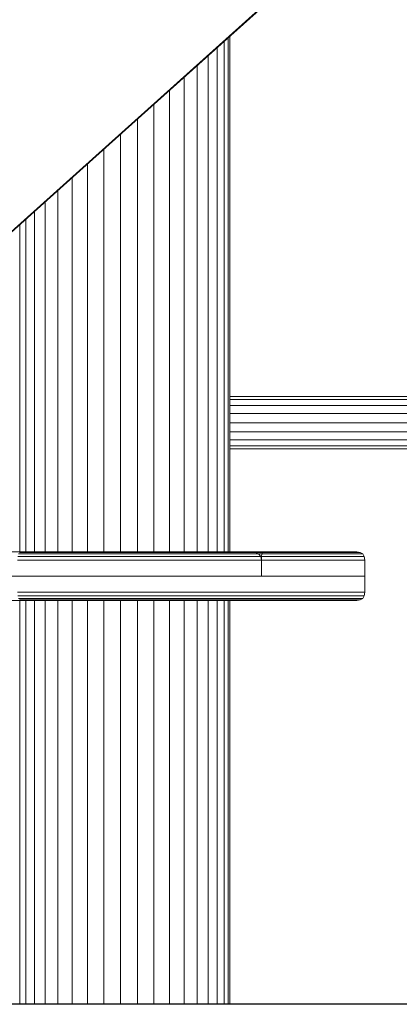
# Model space of a CAD drawing. Units: millimetres. Extents: x 723613 to 737979, y 146207 to 167182.
# Drawn here: x 730432 to 730667, y 162409 to 163019 of the extents above; entities that cross this region are included whole.
import ezdxf

# ---------------------------------------------------------------- set-up
doc = ezdxf.new("R2010")
doc.units = ezdxf.units.MM
doc.header["$PDSIZE"] = -1
doc.layers.add('размер', color=92, linetype='Continuous', lineweight=15)
doc.dimstyles.new('Размер М1.1', dxfattribs={"dimtxt": 300, "dimasz": 200, "dimexe": 1, "dimexo": 1, "dimgap": 50, "dimtad": 1, "dimdec": 0, "dimzin": 0, "dimtxsty": 'Standard', "dimcen": 2.5, "dimazin": 0, "dimtfac": 1, "dimtmove": 0, "dimatfit": 3, "dimfxl": 1, "dimtzin": 0, "dimarcsym": 0})

# ---------------------------------------------------------------- blocks, each defined once
blk = doc.blocks.new('*D19')
at = {"layer": 'Defpoints', "color": 0, "transparency": 16777216}
for p in [(725248.88, 167175.59), (731788.95, 167175.59), (728985.2, 162409.28)]:
    blk.add_point(p, dxfattribs=at)
at = {"layer": 'размер', "color": 0, "lineweight": -2, "transparency": 16777216}
for p, q in [((731787.95, 167175.59), (725247.88, 167175.59)), ((725248.88, 162609.28), (725248.88, 166975.59)), ((728984.2, 162409.28), (725247.88, 162409.28))]:
    blk.add_line(p, q, dxfattribs=at)
at = {"layer": 'размер', "color": 0, "transparency": 16777216}
for points in [[(725215.55, 166975.59), (725282.22, 166975.59), (725248.88, 167175.59)], [(725215.55, 162609.28), (725282.22, 162609.28), (725248.88, 162409.28)]]:
    blk.add_solid(points, dxfattribs=at)
at = {"layer": 'размер', "color": 0, "transparency": 16777216, "insert": (725048.88, 164792.44), "char_height": 300, "attachment_point": 5, "rotation": 90}
blk.add_mtext('4700', dxfattribs=at)
blk = doc.blocks.new('*D20')
at = {"layer": 'Defpoints', "color": 0, "transparency": 16777216}
for p in [(731532.98, 164453.79), (726584.62, 162409.28), (731079.33, 162409.28)]:
    blk.add_point(p, dxfattribs=at)
at = {"layer": 'размер', "color": 0, "lineweight": -2, "transparency": 16777216}
for p, q in [((731531.98, 164453.79), (726583.62, 164453.79)), ((726584.62, 164253.79), (726584.62, 162609.28)), ((731078.33, 162409.28), (726583.62, 162409.28))]:
    blk.add_line(p, q, dxfattribs=at)
at = {"layer": 'размер', "color": 0, "transparency": 16777216}
for points in [[(726551.29, 164253.79), (726617.95, 164253.79), (726584.62, 164453.79)], [(726551.29, 162609.28), (726617.95, 162609.28), (726584.62, 162409.28)]]:
    blk.add_solid(points, dxfattribs=at)
at = {"layer": 'размер', "color": 0, "transparency": 16777216, "insert": (726384.62, 163431.53), "char_height": 300, "attachment_point": 5, "rotation": 90}
blk.add_mtext('2000', dxfattribs=at)

msp = doc.modelspace()

# ---------------------------------------------------------------- linework, layer by layer
at = {"color": 0, "linetype": 'Continuous', "lineweight": 0, "extrusion": (0, 1, -2.22045e-16)}
for p, q in [((731005.79, 163407.67), (730267.92, 162745.41)), ((731005.89, 163407.35), (730268.03, 162745.11)), ((731005.93, 163407.43), (730268.07, 162745.18)), ((730558.07, 162689.28), (730558.07, 163005.43)), ((730560.68, 162689.28), (730560.68, 163007.77)), ((730561.68, 162689.28), (730561.68, 163008.67)), ((730553.91, 162689.28), (730553.91, 163001.69)), ((730548.3, 162689.28), (730548.3, 162996.66)), ((730541.39, 162689.28), (730541.39, 162990.45)), ((730533.33, 162689.28), (730533.33, 162983.23)), ((730524.34, 162689.28), (730524.34, 162975.16)), ((730514.63, 162689.28), (730514.63, 162966.44)), ((730504.45, 162689.28), (730504.45, 162957.3)), ((730494.03, 162689.28), (730494.03, 162947.95)), ((730483.64, 162689.28), (730483.64, 162938.63)), ((730473.54, 162689.28), (730473.54, 162929.56)), ((730463.97, 162689.28), (730463.97, 162920.97)), ((730455.17, 162689.28), (730455.17, 162913.07)), ((730447.36, 162689.28), (730447.36, 162906.06)), ((730435.42, 162689.28), (730435.42, 162895.35)), ((730440.72, 162689.28), (730440.72, 162900.1)), ((730431.6, 162689.28), (730431.6, 162891.92)), ((730561.68, 162785.53), (730572.83, 162785.53)), ((730572.83, 162785.53), (730587.15, 162785.53)), ((730587.15, 162785.53), (730601.53, 162785.53)), ((730601.53, 162785.53), (730615.92, 162785.53)), ((730615.92, 162785.53), (730630.28, 162785.53)), ((730615.92, 162785.53), (730629.59, 162785.53)), ((730629.59, 162785.53), (730630.28, 162785.53)), ((730629.59, 162785.53), (730644.57, 162785.53)), ((730629.59, 162785.53), (730643.54, 162785.53)), ((730630.28, 162785.53), (730644.57, 162785.53)), ((730643.54, 162785.53), (730644.57, 162785.53)), ((730644.57, 162785.53), (730658.76, 162785.53)), ((730658.76, 162785.53), (730672.8, 162785.53)), ((730561.68, 162783.57), (730572.2, 162783.57)), ((730561.68, 162779.89), (730571.69, 162779.89)), ((730571.69, 162779.89), (730586.59, 162779.89)), ((730572.2, 162783.57), (730586.84, 162783.57)), ((730586.59, 162779.89), (730601.54, 162779.89)), ((730586.84, 162783.57), (730601.54, 162783.57)), ((730601.54, 162783.57), (730616.25, 162783.57)), ((730601.54, 162779.89), (730616.51, 162779.89)), ((730616.25, 162783.57), (730630.93, 162783.57)), ((730616.51, 162779.89), (730631.46, 162779.89)), ((730630.93, 162783.57), (730645.54, 162783.57)), ((730631.46, 162779.89), (730646.34, 162779.89)), ((730645.54, 162783.57), (730660.05, 162783.57)), ((730646.34, 162779.89), (730661.1, 162779.89)), ((730660.05, 162783.57), (730674.41, 162783.57)), ((730661.1, 162779.89), (730675.71, 162779.89)), ((730561.68, 162774.93), (730571.35, 162774.93)), ((730571.35, 162774.93), (730586.42, 162774.93)), ((730586.42, 162774.93), (730601.55, 162774.93)), ((730601.55, 162774.93), (730616.69, 162774.93)), ((730616.69, 162774.93), (730631.81, 162774.93)), ((730631.81, 162774.93), (730646.85, 162774.93)), ((730646.85, 162774.93), (730661.79, 162774.93)), ((730661.79, 162774.93), (730676.57, 162774.93)), ((730561.68, 162769.28), (730571.24, 162769.28)), ((730571.24, 162769.28), (730586.36, 162769.28)), ((730586.36, 162769.28), (730601.55, 162769.28)), ((730601.55, 162769.28), (730616.75, 162769.28)), ((730616.75, 162769.28), (730631.93, 162769.28)), ((730631.93, 162769.28), (730647.03, 162769.28)), ((730647.03, 162769.28), (730662.02, 162769.28)), ((730662.02, 162769.28), (730676.86, 162769.28)), ((730561.68, 162763.64), (730571.35, 162763.64)), ((730571.35, 162763.64), (730586.42, 162763.64)), ((730586.42, 162763.64), (730601.55, 162763.64)), ((730601.55, 162763.64), (730616.69, 162763.64)), ((730616.69, 162763.64), (730631.81, 162763.64)), ((730631.81, 162763.64), (730646.85, 162763.64)), ((730646.85, 162763.64), (730661.79, 162763.64)), ((730661.79, 162763.64), (730676.57, 162763.64)), ((730561.68, 162758.68), (730571.69, 162758.68)), ((730561.68, 162754.99), (730572.2, 162754.99)), ((730571.69, 162758.68), (730586.59, 162758.68)), ((730572.2, 162754.99), (730586.84, 162754.99)), ((730586.59, 162758.68), (730601.54, 162758.68)), ((730586.84, 162754.99), (730601.54, 162754.99)), ((730601.54, 162758.68), (730616.51, 162758.68)), ((730601.54, 162754.99), (730616.25, 162754.99)), ((730616.25, 162754.99), (730630.93, 162754.99)), ((730616.51, 162758.68), (730631.46, 162758.68)), ((730630.93, 162754.99), (730645.54, 162754.99)), ((730631.46, 162758.68), (730646.34, 162758.68)), ((730645.54, 162754.99), (730660.05, 162754.99)), ((730646.34, 162758.68), (730661.1, 162758.68)), ((730660.05, 162754.99), (730674.41, 162754.99)), ((730661.1, 162758.68), (730675.71, 162758.68)), ((730561.68, 162753.03), (730573.5, 162753.03)), ((730561.68, 162753.03), (730573.5, 162753.03)), ((730561.68, 162753.03), (730572.83, 162753.03)), ((730572.83, 162753.03), (730573.5, 162753.03)), ((730572.83, 162753.03), (730587.15, 162753.03)), ((730573.5, 162753.03), (730587.15, 162753.03)), ((730587.15, 162753.03), (730601.53, 162753.03)), ((730601.53, 162753.03), (730615.92, 162753.03)), ((730615.92, 162753.03), (730630.28, 162753.03)), ((730630.28, 162753.03), (730643.54, 162753.03)), ((730630.28, 162753.03), (730644.57, 162753.03)), ((730643.54, 162753.03), (730657.39, 162753.03)), ((730644.57, 162753.03), (730658.76, 162753.03)), ((730658.76, 162753.03), (730672.8, 162753.03)), ((730447.85, 162689.28), (730407.67, 162689.28)), ((730426.07, 162689.28), (730432.53, 162689.28)), ((730437.59, 162688.03), (730430.83, 162688.03)), ((730431.54, 162688.97), (730438.23, 162688.97)), ((730432.53, 162689.28), (730439.12, 162689.28)), ((730444.48, 162688.03), (730437.59, 162688.03)), ((730438.23, 162688.97), (730445.05, 162688.97)), ((730439.12, 162689.28), (730445.84, 162689.28)), ((730451.49, 162688.03), (730444.48, 162688.03)), ((730445.05, 162688.97), (730451.98, 162688.97)), ((730445.84, 162689.28), (730452.68, 162689.28)), ((730458.59, 162688.03), (730451.49, 162688.03)), ((730451.98, 162688.97), (730459.01, 162688.97)), ((730452.68, 162689.28), (730459.6, 162689.28)), ((730465.78, 162688.03), (730458.59, 162688.03)), ((730459.01, 162688.97), (730466.13, 162688.97)), ((730459.6, 162689.28), (730466.61, 162689.28)), ((730473.04, 162688.03), (730465.78, 162688.03)), ((730466.13, 162688.97), (730473.31, 162688.97)), ((730466.61, 162689.28), (730473.69, 162689.28)), ((730480.35, 162688.03), (730473.04, 162688.03)), ((730473.31, 162688.97), (730480.55, 162688.97)), ((730473.69, 162689.28), (730480.82, 162689.28)), ((730487.71, 162688.03), (730480.35, 162688.03)), ((730480.55, 162688.97), (730487.83, 162688.97)), ((730480.82, 162689.28), (730487.99, 162689.28)), ((730495.09, 162688.03), (730487.71, 162688.03)), ((730487.83, 162688.97), (730495.13, 162688.97)), ((730487.99, 162689.28), (730495.19, 162689.28)), ((730502.49, 162688.03), (730495.09, 162688.03)), ((730495.13, 162688.97), (730502.45, 162688.97)), ((730495.19, 162689.28), (730502.4, 162689.28)), ((730502.4, 162689.28), (730509.61, 162689.28)), ((730502.45, 162688.97), (730509.77, 162688.97)), ((730509.88, 162688.03), (730502.49, 162688.03)), ((730509.61, 162689.28), (730516.8, 162689.28)), ((730509.77, 162688.97), (730517.07, 162688.97)), ((730517.26, 162688.03), (730509.88, 162688.03)), ((730516.8, 162689.28), (730523.96, 162689.28)), ((730517.07, 162688.97), (730524.33, 162688.97)), ((730524.6, 162688.03), (730517.26, 162688.03)), ((730523.96, 162689.28), (730531.07, 162689.28)), ((730524.33, 162688.97), (730531.56, 162688.97)), ((730531.9, 162688.03), (730524.6, 162688.03)), ((730531.07, 162689.28), (730538.13, 162689.28)), ((730531.56, 162688.97), (730538.72, 162688.97)), ((730539.14, 162688.03), (730531.9, 162688.03)), ((730538.13, 162689.28), (730545.11, 162689.28)), ((730538.72, 162688.97), (730545.81, 162688.97)), ((730546.31, 162688.03), (730539.14, 162688.03)), ((730545.11, 162689.28), (730552.01, 162689.28)), ((730545.81, 162688.97), (730552.82, 162688.97)), ((730553.39, 162688.03), (730546.31, 162688.03)), ((730552.01, 162689.28), (730558.81, 162689.28)), ((730552.82, 162688.97), (730559.72, 162688.97)), ((730560.37, 162688.03), (730553.39, 162688.03)), ((730558.81, 162689.28), (730565.5, 162689.28)), ((730559.72, 162688.97), (730566.51, 162688.97)), ((730567.23, 162688.03), (730560.37, 162688.03)), ((730572.05, 162689.28), (730565.5, 162689.28)), ((730573.16, 162688.97), (730566.51, 162688.97)), ((730573.96, 162688.03), (730567.23, 162688.03)), ((730572.05, 162689.28), (730574.19, 162689.28)), ((730573.16, 162688.97), (730577.27, 162688.97)), ((730573.96, 162688.03), (730579.47, 162688.03)), ((730574.19, 162689.28), (730577.27, 162688.97)), ((730574.19, 162689.28), (730582.38, 162689.28)), ((730579.47, 162688.03), (730577.27, 162688.97)), ((730577.27, 162688.97), (730581.88, 162688.97)), ((730579.47, 162688.03), (730580.79, 162686.47)), ((730579.47, 162688.03), (730581.52, 162688.03)), ((730581.52, 162688.03), (730581.3, 162686.47)), ((730581.52, 162688.03), (730581.88, 162688.97)), ((730581.52, 162688.03), (730586.89, 162688.03)), ((730582.38, 162689.28), (730581.88, 162688.97)), ((730581.88, 162688.97), (730585.96, 162688.97)), ((730582.38, 162689.28), (730584.66, 162689.28)), ((730584.66, 162689.28), (730590.53, 162689.28)), ((730585.96, 162688.97), (730591.92, 162688.97)), ((730586.89, 162688.03), (730592.92, 162688.03)), ((730590.53, 162689.28), (730596.09, 162689.28)), ((730591.92, 162688.97), (730597.56, 162688.97)), ((730592.92, 162688.03), (730598.62, 162688.03)), ((730596.09, 162689.28), (730601.32, 162689.28)), ((730597.56, 162688.97), (730602.88, 162688.97)), ((730604, 162688.03), (730598.62, 162688.03)), ((730600.33, 162689.28), (730610.84, 162689.28)), ((730601.32, 162689.28), (730606.24, 162689.28)), ((730602.88, 162688.97), (730607.88, 162688.97)), ((730609.05, 162688.03), (730604, 162688.03)), ((730606.24, 162689.28), (730610.84, 162689.28)), ((730607.88, 162688.97), (730612.55, 162688.97)), ((730613.77, 162688.03), (730609.05, 162688.03)), ((730610.84, 162689.28), (730615.11, 162689.28)), ((730612.55, 162688.97), (730616.88, 162688.97)), ((730618.15, 162688.03), (730613.77, 162688.03)), ((730615.11, 162689.28), (730619.05, 162689.28)), ((730616.88, 162688.97), (730620.89, 162688.97)), ((730622.21, 162688.03), (730618.15, 162688.03)), ((730619.05, 162689.28), (730622.67, 162689.28)), ((730620.89, 162688.97), (730624.56, 162688.97)), ((730625.92, 162688.03), (730622.21, 162688.03)), ((730622.67, 162689.28), (730625.95, 162689.28)), ((730624.56, 162688.97), (730627.9, 162688.97)), ((730629.29, 162688.03), (730625.92, 162688.03)), ((730625.95, 162689.28), (730628.9, 162689.28)), ((730627.9, 162688.97), (730630.9, 162688.97)), ((730628.9, 162689.28), (730631.52, 162689.28)), ((730632.32, 162688.03), (730629.29, 162688.03)), ((730630.9, 162688.97), (730633.55, 162688.97)), ((730631.42, 162689.28), (730633.79, 162689.28)), ((730631.52, 162689.28), (730633.79, 162689.28)), ((730635.01, 162688.03), (730632.32, 162688.03)), ((730633.55, 162688.97), (730635.86, 162688.97)), ((730633.79, 162689.28), (730635.72, 162689.28)), ((730637.35, 162688.03), (730635.01, 162688.03)), ((730635.72, 162689.28), (730637.31, 162689.28)), ((730635.86, 162688.97), (730637.83, 162688.97)), ((730637.31, 162689.28), (730638.55, 162689.28)), ((730639.33, 162688.03), (730637.35, 162688.03)), ((730637.83, 162688.97), (730639.44, 162688.97)), ((730638.55, 162689.28), (730639.45, 162689.28)), ((730640.97, 162688.03), (730639.33, 162688.03)), ((730639.44, 162688.97), (730640.71, 162688.97)), ((730639.45, 162689.28), (730639.99, 162689.28)), ((730639.99, 162689.28), (730640.17, 162689.28)), ((730640.17, 162689.28), (730642.36, 162688.97)), ((730640.71, 162688.97), (730641.62, 162688.97)), ((730642.25, 162688.03), (730640.97, 162688.03)), ((730641.62, 162688.97), (730642.17, 162688.97)), ((730642.17, 162688.97), (730642.36, 162688.97)), ((730643.17, 162688.03), (730642.25, 162688.03)), ((730643.92, 162688.03), (730642.36, 162688.97)), ((730643.73, 162688.03), (730643.17, 162688.03)), ((730643.92, 162688.03), (730643.73, 162688.03)), ((730643.92, 162688.03), (730644.86, 162686.47)), ((730437.08, 162684.28), (730430.26, 162684.28)), ((730437.21, 162686.47), (730430.4, 162686.47)), ((730444.03, 162684.28), (730437.08, 162684.28)), ((730444.14, 162686.47), (730437.21, 162686.47)), ((730451.09, 162684.28), (730444.03, 162684.28)), ((730451.19, 162686.47), (730444.14, 162686.47)), ((730458.25, 162684.28), (730451.09, 162684.28)), ((730458.34, 162686.47), (730451.19, 162686.47)), ((730465.5, 162684.28), (730458.25, 162684.28)), ((730465.57, 162686.47), (730458.34, 162686.47)), ((730472.82, 162684.28), (730465.5, 162684.28)), ((730472.88, 162686.47), (730465.57, 162686.47)), ((730480.2, 162684.28), (730472.82, 162684.28)), ((730480.24, 162686.47), (730472.88, 162686.47)), ((730487.61, 162684.28), (730480.2, 162684.28)), ((730487.64, 162686.47), (730480.24, 162686.47)), ((730495.06, 162684.28), (730487.61, 162684.28)), ((730495.07, 162686.47), (730487.64, 162686.47)), ((730502.52, 162684.28), (730495.06, 162684.28)), ((730502.51, 162686.47), (730495.07, 162686.47)), ((730509.95, 162686.47), (730502.51, 162686.47)), ((730509.97, 162684.28), (730502.52, 162684.28)), ((730517.37, 162686.47), (730509.95, 162686.47)), ((730517.41, 162684.28), (730509.97, 162684.28)), ((730524.76, 162686.47), (730517.37, 162686.47)), ((730524.82, 162684.28), (730517.41, 162684.28)), ((730532.11, 162686.47), (730524.76, 162686.47)), ((730532.18, 162684.28), (730524.82, 162684.28)), ((730539.4, 162686.47), (730532.11, 162686.47)), ((730539.48, 162684.28), (730532.18, 162684.28)), ((730546.61, 162686.47), (730539.4, 162686.47)), ((730546.71, 162684.28), (730539.48, 162684.28)), ((730553.74, 162686.47), (730546.61, 162686.47)), ((730553.85, 162684.28), (730546.71, 162684.28)), ((730560.76, 162686.47), (730553.74, 162686.47)), ((730560.89, 162684.28), (730553.85, 162684.28)), ((730567.66, 162686.47), (730560.76, 162686.47)), ((730567.81, 162684.28), (730560.89, 162684.28)), ((730574.43, 162686.47), (730567.66, 162686.47)), ((730574.59, 162684.28), (730567.81, 162684.28)), ((730574.43, 162686.47), (730580.79, 162686.47)), ((730574.59, 162684.28), (730581.23, 162684.28)), ((730581.23, 162684.28), (730580.79, 162686.47)), ((730580.79, 162686.47), (730581.3, 162686.47)), ((730581.23, 162684.28), (730581.3, 162686.47)), ((730581.23, 162674.28), (730581.23, 162684.28)), ((730581.23, 162684.28), (730587.63, 162684.28)), ((730581.23, 162674.28), (730581.23, 162684.28)), ((730581.3, 162686.47), (730587.45, 162686.47)), ((730587.45, 162686.47), (730593.51, 162686.47)), ((730587.63, 162684.28), (730593.71, 162684.28)), ((730593.51, 162686.47), (730599.25, 162686.47)), ((730593.71, 162684.28), (730599.46, 162684.28)), ((730604.66, 162686.47), (730599.25, 162686.47)), ((730604.89, 162684.28), (730599.46, 162684.28)), ((730609.75, 162686.47), (730604.66, 162686.47)), ((730609.98, 162684.28), (730604.89, 162684.28)), ((730614.5, 162686.47), (730609.75, 162686.47)), ((730614.74, 162684.28), (730609.98, 162684.28)), ((730618.91, 162686.47), (730614.5, 162686.47)), ((730619.17, 162684.28), (730614.74, 162684.28)), ((730622.99, 162686.47), (730618.91, 162686.47)), ((730623.26, 162684.28), (730619.17, 162684.28)), ((730626.73, 162686.47), (730622.99, 162686.47)), ((730627, 162684.28), (730623.26, 162684.28)), ((730630.13, 162686.47), (730626.73, 162686.47)), ((730630.41, 162684.28), (730627, 162684.28)), ((730633.18, 162686.47), (730630.13, 162686.47)), ((730633.46, 162684.28), (730630.41, 162684.28)), ((730635.88, 162686.47), (730633.18, 162686.47)), ((730636.17, 162684.28), (730633.46, 162684.28)), ((730638.24, 162686.47), (730635.88, 162686.47)), ((730638.53, 162684.28), (730636.17, 162684.28)), ((730640.24, 162686.47), (730638.24, 162686.47)), ((730640.54, 162684.28), (730638.53, 162684.28)), ((730641.88, 162686.47), (730640.24, 162686.47)), ((730642.19, 162684.28), (730640.54, 162684.28)), ((730643.17, 162686.47), (730641.88, 162686.47)), ((730643.48, 162684.28), (730642.19, 162684.28)), ((730644.1, 162686.47), (730643.17, 162686.47)), ((730644.41, 162684.28), (730643.48, 162684.28)), ((730644.66, 162686.47), (730644.1, 162686.47)), ((730644.97, 162684.28), (730644.41, 162684.28)), ((730644.86, 162686.47), (730644.66, 162686.47)), ((730645.17, 162684.28), (730644.86, 162686.47)), ((730645.17, 162684.28), (730644.97, 162684.28)), ((730645.17, 162674.28), (730645.17, 162684.28)), ((730423.58, 162674.28), (730488.4, 162674.28)), ((730437.08, 162674.28), (730430.26, 162674.28)), ((730430.26, 162674.28), (730437.08, 162674.28)), ((730431.37, 162674.28), (730432.63, 162674.28)), ((730431.6, 162674.28), (730431.6, 162674.28)), ((730432.63, 162674.28), (730434.08, 162674.28)), ((730434.08, 162674.28), (730435.7, 162674.28)), ((730435.42, 162674.28), (730435.42, 162674.28)), ((730435.7, 162674.28), (730437.5, 162674.28)), ((730444.03, 162674.28), (730437.08, 162674.28)), ((730437.08, 162674.28), (730444.03, 162674.28)), ((730437.5, 162674.28), (730439.49, 162674.28)), ((730439.49, 162674.28), (730441.64, 162674.28)), ((730440.72, 162674.28), (730440.72, 162674.28)), ((730441.64, 162674.28), (730443.91, 162674.28)), ((730443.91, 162674.28), (730446.3, 162674.28)), ((730451.09, 162674.28), (730444.03, 162674.28)), ((730444.03, 162674.28), (730451.09, 162674.28)), ((730446.3, 162674.28), (730448.8, 162674.28)), ((730447.36, 162674.28), (730447.36, 162674.28)), ((730448.8, 162674.28), (730451.4, 162674.28)), ((730458.25, 162674.28), (730451.09, 162674.28)), ((730451.09, 162674.28), (730458.25, 162674.28)), ((730451.4, 162674.28), (730454.1, 162674.28)), ((730454.1, 162674.28), (730456.9, 162674.28)), ((730455.17, 162674.28), (730455.17, 162674.28)), ((730456.9, 162674.28), (730459.77, 162674.28)), ((730465.5, 162674.28), (730458.25, 162674.28)), ((730458.25, 162674.28), (730465.5, 162674.28)), ((730459.77, 162674.28), (730462.73, 162674.28)), ((730462.73, 162674.28), (730465.76, 162674.28)), ((730463.97, 162674.28), (730463.97, 162674.28)), ((730472.82, 162674.28), (730465.5, 162674.28)), ((730465.5, 162674.28), (730472.82, 162674.28)), ((730465.76, 162674.28), (730468.85, 162674.28)), ((730468.85, 162674.28), (730472, 162674.28)), ((730472, 162674.28), (730475.2, 162674.28)), ((730480.2, 162674.28), (730472.82, 162674.28)), ((730472.82, 162674.28), (730480.2, 162674.28)), ((730473.54, 162674.28), (730473.54, 162674.28)), ((730475.2, 162674.28), (730478.45, 162674.28)), ((730478.45, 162674.28), (730481.73, 162674.28)), ((730487.61, 162674.28), (730480.2, 162674.28)), ((730480.2, 162674.28), (730487.61, 162674.28)), ((730481.73, 162674.28), (730485.05, 162674.28)), ((730483.64, 162674.28), (730483.64, 162674.28)), ((730483.64, 162674.28), (730483.64, 162674.28)), ((730485.05, 162674.28), (730488.4, 162674.28)), ((730495.06, 162674.28), (730487.61, 162674.28)), ((730487.61, 162674.28), (730495.06, 162674.28)), ((730488.4, 162674.28), (730491.76, 162674.28)), ((730491.76, 162674.28), (730495.13, 162674.28)), ((730494.03, 162674.28), (730494.03, 162674.28)), ((730502.52, 162674.28), (730495.06, 162674.28)), ((730495.06, 162674.28), (730502.52, 162674.28)), ((730495.13, 162674.28), (730498.51, 162674.28)), ((730502.52, 162674.28), (730498.51, 162674.28)), ((730509.97, 162674.28), (730502.52, 162674.28)), ((730502.52, 162674.28), (730509.97, 162674.28)), ((730504.45, 162674.28), (730504.45, 162674.28)), ((730508.62, 162674.28), (730511.96, 162674.28)), ((730517.41, 162674.28), (730509.97, 162674.28)), ((730509.97, 162674.28), (730517.41, 162674.28)), ((730524.82, 162674.28), (730517.41, 162674.28)), ((730517.41, 162674.28), (730524.82, 162674.28)), ((730532.18, 162674.28), (730524.82, 162674.28)), ((730524.82, 162674.28), (730532.18, 162674.28)), ((730539.48, 162674.28), (730532.18, 162674.28)), ((730532.18, 162674.28), (730539.48, 162674.28)), ((730546.71, 162674.28), (730539.48, 162674.28)), ((730539.48, 162674.28), (730546.71, 162674.28)), ((730553.85, 162674.28), (730546.71, 162674.28)), ((730546.71, 162674.28), (730553.85, 162674.28)), ((730560.89, 162674.28), (730553.85, 162674.28)), ((730553.85, 162674.28), (730560.89, 162674.28)), ((730567.81, 162674.28), (730560.89, 162674.28)), ((730560.89, 162674.28), (730560.89, 162674.28)), ((730574.59, 162674.28), (730567.81, 162674.28)), ((730567.81, 162674.28), (730574.59, 162674.28)), ((730581.23, 162674.28), (730574.59, 162674.28)), ((730574.59, 162674.28), (730581.23, 162674.28)), ((730587.63, 162674.28), (730581.23, 162674.28)), ((730593.71, 162674.28), (730587.63, 162674.28)), ((730599.46, 162674.28), (730593.71, 162674.28)), ((730593.71, 162674.28), (730599.46, 162674.28)), ((730599.46, 162674.28), (730604.89, 162674.28)), ((730604.89, 162674.28), (730609.98, 162674.28)), ((730609.98, 162674.28), (730614.74, 162674.28)), ((730614.74, 162674.28), (730619.17, 162674.28)), ((730619.17, 162674.28), (730622.26, 162674.28)), ((730623.26, 162674.28), (730622.26, 162674.28)), ((730627, 162674.28), (730623.26, 162674.28)), ((730630.41, 162674.28), (730627, 162674.28)), ((730627, 162674.28), (730630.41, 162674.28)), ((730630.41, 162674.28), (730633.46, 162674.28)), ((730633.46, 162674.28), (730635.65, 162674.28)), ((730636.17, 162674.28), (730635.65, 162674.28)), ((730638.53, 162674.28), (730636.17, 162674.28)), ((730636.17, 162674.28), (730636.17, 162674.28)), ((730640.54, 162674.28), (730638.53, 162674.28)), ((730642.19, 162674.28), (730640.54, 162674.28)), ((730643.48, 162674.28), (730642.19, 162674.28)), ((730644.41, 162674.28), (730643.48, 162674.28)), ((730644.43, 162674.28), (730644.41, 162674.28)), ((730644.43, 162674.28), (730644.97, 162674.28)), ((730644.97, 162674.28), (730645.17, 162674.28)), ((730645.17, 162674.28), (730645.17, 162674.28)), ((730645.17, 162674.28), (730645.17, 162664.28)), ((730430.26, 162664.28), (730437.08, 162664.28)), ((730437.08, 162664.28), (730444.03, 162664.28)), ((730444.03, 162664.28), (730451.09, 162664.28)), ((730451.09, 162664.28), (730458.25, 162664.28)), ((730458.25, 162664.28), (730465.5, 162664.28)), ((730465.5, 162664.28), (730472.82, 162664.28)), ((730472.82, 162664.28), (730480.2, 162664.28)), ((730480.2, 162664.28), (730487.61, 162664.28)), ((730487.61, 162664.28), (730495.06, 162664.28)), ((730495.06, 162664.28), (730502.52, 162664.28)), ((730502.52, 162664.28), (730509.97, 162664.28)), ((730509.97, 162664.28), (730517.41, 162664.28)), ((730517.41, 162664.28), (730524.82, 162664.28)), ((730524.82, 162664.28), (730532.18, 162664.28)), ((730532.18, 162664.28), (730539.48, 162664.28)), ((730539.48, 162664.28), (730546.71, 162664.28)), ((730546.71, 162664.28), (730553.85, 162664.28)), ((730553.85, 162664.28), (730560.89, 162664.28)), ((730560.89, 162664.28), (730567.81, 162664.28)), ((730567.81, 162664.28), (730574.59, 162664.28)), ((730574.59, 162664.28), (730581.23, 162664.28)), ((730581.23, 162664.28), (730587.63, 162664.28)), ((730587.63, 162664.28), (730593.71, 162664.28)), ((730593.71, 162664.28), (730599.46, 162664.28)), ((730599.46, 162664.28), (730604.89, 162664.28)), ((730604.89, 162664.28), (730609.98, 162664.28)), ((730609.98, 162664.28), (730614.74, 162664.28)), ((730614.74, 162664.28), (730619.17, 162664.28)), ((730619.17, 162664.28), (730623.26, 162664.28)), ((730623.26, 162664.28), (730627, 162664.28)), ((730627, 162664.28), (730630.41, 162664.28)), ((730630.41, 162664.28), (730633.46, 162664.28)), ((730633.46, 162664.28), (730636.17, 162664.28)), ((730636.17, 162664.28), (730638.53, 162664.28)), ((730638.53, 162664.28), (730640.54, 162664.28)), ((730640.54, 162664.28), (730642.19, 162664.28)), ((730642.19, 162664.28), (730643.48, 162664.28)), ((730643.48, 162664.28), (730644.41, 162664.28)), ((730644.41, 162664.28), (730644.97, 162664.28)), ((730645.17, 162664.28), (730644.86, 162662.1)), ((730644.97, 162664.28), (730645.17, 162664.28)), ((730432.3, 162659.28), (730425.85, 162659.28)), ((730430.39, 162662.1), (730437.19, 162662.1)), ((730430.77, 162660.53), (730437.53, 162660.53)), ((730438.1, 162659.6), (730431.41, 162659.6)), ((730431.6, 162409.28), (730431.6, 162659.28)), ((730438.9, 162659.28), (730432.3, 162659.28)), ((730435.42, 162409.28), (730435.42, 162659.28)), ((730437.19, 162662.1), (730444.13, 162662.1)), ((730437.53, 162660.53), (730444.42, 162660.53)), ((730444.92, 162659.6), (730438.1, 162659.6)), ((730445.61, 162659.28), (730438.9, 162659.28)), ((730440.72, 162409.28), (730440.72, 162659.28)), ((730444.13, 162662.1), (730451.18, 162662.1)), ((730444.42, 162660.53), (730451.43, 162660.53)), ((730451.85, 162659.6), (730444.92, 162659.6)), ((730452.44, 162659.28), (730445.61, 162659.28)), ((730447.36, 162409.28), (730447.36, 162659.28)), ((730451.18, 162662.1), (730458.32, 162662.1)), ((730451.43, 162660.53), (730458.53, 162660.53)), ((730458.88, 162659.6), (730451.85, 162659.6)), ((730459.36, 162659.28), (730452.44, 162659.28)), ((730455.17, 162409.28), (730455.17, 162659.28)), ((730458.32, 162662.1), (730465.56, 162662.1)), ((730458.53, 162660.53), (730465.72, 162660.53)), ((730465.99, 162659.6), (730458.88, 162659.6)), ((730466.37, 162659.28), (730459.36, 162659.28)), ((730463.97, 162409.28), (730463.97, 162659.28)), ((730465.56, 162662.1), (730472.86, 162662.1)), ((730465.72, 162660.53), (730472.98, 162660.53)), ((730473.17, 162659.6), (730465.99, 162659.6)), ((730473.45, 162659.28), (730466.37, 162659.28)), ((730472.86, 162662.1), (730480.22, 162662.1)), ((730472.98, 162660.53), (730480.29, 162660.53)), ((730480.41, 162659.6), (730473.17, 162659.6)), ((730480.58, 162659.28), (730473.45, 162659.28)), ((730473.54, 162409.28), (730473.54, 162659.28)), ((730480.22, 162662.1), (730487.62, 162662.1)), ((730480.29, 162660.53), (730487.65, 162660.53)), ((730487.69, 162659.6), (730480.41, 162659.6)), ((730487.75, 162659.28), (730480.58, 162659.28)), ((730483.64, 162409.28), (730483.64, 162659.28)), ((730487.62, 162662.1), (730495.05, 162662.1)), ((730487.65, 162660.53), (730495.03, 162660.53)), ((730494.99, 162659.6), (730487.69, 162659.6)), ((730494.94, 162659.28), (730487.75, 162659.28)), ((730494.03, 162409.28), (730494.03, 162659.28)), ((730502.15, 162659.28), (730494.94, 162659.28)), ((730502.31, 162659.6), (730494.99, 162659.6)), ((730495.03, 162660.53), (730502.42, 162660.53)), ((730495.05, 162662.1), (730502.49, 162662.1)), ((730509.36, 162659.28), (730502.15, 162659.28)), ((730509.63, 162659.6), (730502.31, 162659.6)), ((730502.42, 162660.53), (730509.82, 162660.53)), ((730502.49, 162662.1), (730509.93, 162662.1)), ((730504.45, 162409.28), (730504.45, 162659.28)), ((730516.55, 162659.28), (730509.36, 162659.28)), ((730516.93, 162659.6), (730509.63, 162659.6)), ((730509.82, 162660.53), (730517.19, 162660.53)), ((730509.93, 162662.1), (730517.36, 162662.1)), ((730514.63, 162409.28), (730514.63, 162659.28)), ((730523.71, 162659.28), (730516.55, 162659.28)), ((730524.19, 162659.6), (730516.93, 162659.6)), ((730517.19, 162660.53), (730524.54, 162660.53)), ((730517.36, 162662.1), (730524.75, 162662.1)), ((730530.83, 162659.28), (730523.71, 162659.28)), ((730531.42, 162659.6), (730524.19, 162659.6)), ((730524.34, 162409.28), (730524.34, 162659.28)), ((730524.54, 162660.53), (730531.84, 162660.53)), ((730524.75, 162662.1), (730532.1, 162662.1)), ((730537.89, 162659.28), (730530.83, 162659.28)), ((730538.58, 162659.6), (730531.42, 162659.6)), ((730531.84, 162660.53), (730539.08, 162660.53)), ((730532.1, 162662.1), (730539.38, 162662.1)), ((730533.33, 162409.28), (730533.33, 162659.28)), ((730544.87, 162659.28), (730537.89, 162659.28)), ((730545.68, 162659.6), (730538.58, 162659.6)), ((730539.08, 162660.53), (730546.25, 162660.53)), ((730539.38, 162662.1), (730546.6, 162662.1)), ((730541.39, 162409.28), (730541.39, 162659.28)), ((730551.77, 162659.28), (730544.87, 162659.28)), ((730552.68, 162659.6), (730545.68, 162659.6)), ((730546.25, 162660.53), (730553.33, 162660.53)), ((730546.6, 162662.1), (730553.72, 162662.1)), ((730548.3, 162409.28), (730548.3, 162659.28)), ((730558.58, 162659.28), (730551.77, 162659.28)), ((730559.59, 162659.6), (730552.68, 162659.6)), ((730553.33, 162660.53), (730560.31, 162660.53)), ((730553.72, 162662.1), (730560.74, 162662.1)), ((730553.91, 162409.28), (730553.91, 162659.28)), ((730558.07, 162409.28), (730558.07, 162659.28)), ((730565.27, 162659.28), (730558.58, 162659.28)), ((730566.38, 162659.6), (730559.59, 162659.6)), ((730560.31, 162660.53), (730567.17, 162660.53)), ((730560.68, 162409.28), (730560.68, 162659.28)), ((730560.74, 162662.1), (730567.65, 162662.1)), ((730561.68, 162409.28), (730561.68, 162659.28)), ((730571.83, 162659.28), (730565.27, 162659.28)), ((730573.04, 162659.6), (730566.38, 162659.6)), ((730567.17, 162660.53), (730573.9, 162660.53)), ((730567.65, 162662.1), (730574.42, 162662.1)), ((730578.26, 162659.28), (730571.83, 162659.28)), ((730579.56, 162659.6), (730573.04, 162659.6)), ((730573.9, 162660.53), (730580.49, 162660.53)), ((730574.42, 162662.1), (730581.05, 162662.1)), ((730584.45, 162659.28), (730578.26, 162659.28)), ((730585.84, 162659.6), (730579.56, 162659.6)), ((730580.49, 162660.53), (730586.84, 162660.53)), ((730581.05, 162662.1), (730587.43, 162662.1)), ((730590.33, 162659.28), (730584.45, 162659.28)), ((730591.81, 162659.6), (730585.84, 162659.6)), ((730586.84, 162660.53), (730592.87, 162660.53)), ((730587.43, 162662.1), (730593.5, 162662.1)), ((730595.9, 162659.28), (730590.33, 162659.28)), ((730597.46, 162659.6), (730591.81, 162659.6)), ((730592.87, 162660.53), (730598.57, 162660.53)), ((730593.5, 162662.1), (730599.24, 162662.1)), ((730601.15, 162659.28), (730595.9, 162659.28)), ((730602.78, 162659.6), (730597.46, 162659.6)), ((730598.57, 162660.53), (730603.95, 162660.53)), ((730599.24, 162662.1), (730604.65, 162662.1)), ((730606.08, 162659.28), (730601.15, 162659.28)), ((730607.78, 162659.6), (730602.78, 162659.6)), ((730603.95, 162660.53), (730609, 162660.53)), ((730604.65, 162662.1), (730609.74, 162662.1)), ((730610.68, 162659.28), (730606.08, 162659.28)), ((730612.46, 162659.6), (730607.78, 162659.6)), ((730609, 162660.53), (730613.73, 162660.53)), ((730609.74, 162662.1), (730614.49, 162662.1)), ((730614.96, 162659.28), (730610.68, 162659.28)), ((730616.8, 162659.6), (730612.46, 162659.6)), ((730613.73, 162660.53), (730618.12, 162660.53)), ((730614.49, 162662.1), (730618.91, 162662.1)), ((730618.92, 162659.28), (730614.96, 162659.28)), ((730620.82, 162659.6), (730616.8, 162659.6)), ((730618.12, 162660.53), (730622.17, 162660.53)), ((730618.91, 162662.1), (730622.99, 162662.1)), ((730622.55, 162659.28), (730618.92, 162659.28)), ((730624.5, 162659.6), (730620.82, 162659.6)), ((730622.17, 162660.53), (730625.89, 162660.53)), ((730625.84, 162659.28), (730622.55, 162659.28)), ((730622.99, 162662.1), (730626.72, 162662.1)), ((730627.84, 162659.6), (730624.5, 162659.6)), ((730628.81, 162659.28), (730625.84, 162659.28)), ((730625.89, 162660.53), (730629.27, 162660.53)), ((730626.72, 162662.1), (730630.12, 162662.1)), ((730630.84, 162659.6), (730627.84, 162659.6)), ((730631.43, 162659.28), (730628.81, 162659.28)), ((730629.27, 162660.53), (730632.3, 162660.53)), ((730630.12, 162662.1), (730633.17, 162662.1)), ((730633.51, 162659.6), (730630.84, 162659.6)), ((730633.72, 162659.28), (730631.43, 162659.28)), ((730632.3, 162660.53), (730634.99, 162660.53)), ((730633.17, 162662.1), (730635.88, 162662.1)), ((730635.82, 162659.6), (730633.51, 162659.6)), ((730635.66, 162659.28), (730633.72, 162659.28)), ((730634.99, 162660.53), (730637.33, 162660.53)), ((730637.26, 162659.28), (730635.66, 162659.28)), ((730637.8, 162659.6), (730635.82, 162659.6)), ((730635.88, 162662.1), (730638.23, 162662.1)), ((730638.52, 162659.28), (730637.26, 162659.28)), ((730637.33, 162660.53), (730639.32, 162660.53)), ((730639.42, 162659.6), (730637.8, 162659.6)), ((730638.23, 162662.1), (730640.23, 162662.1)), ((730639.42, 162659.28), (730638.52, 162659.28)), ((730639.32, 162660.53), (730640.96, 162660.53)), ((730640.69, 162659.6), (730639.42, 162659.6)), ((730639.97, 162659.28), (730639.42, 162659.28)), ((730640.17, 162659.28), (730639.97, 162659.28)), ((730640.17, 162659.28), (730642.36, 162659.6)), ((730640.23, 162662.1), (730641.88, 162662.1)), ((730641.6, 162659.6), (730640.69, 162659.6)), ((730640.96, 162660.53), (730642.24, 162660.53)), ((730642.16, 162659.6), (730641.6, 162659.6)), ((730641.88, 162662.1), (730643.17, 162662.1)), ((730642.36, 162659.6), (730642.16, 162659.6)), ((730642.24, 162660.53), (730643.16, 162660.53)), ((730643.92, 162660.53), (730642.36, 162659.6)), ((730643.16, 162660.53), (730643.72, 162660.53)), ((730643.17, 162662.1), (730644.1, 162662.1)), ((730643.72, 162660.53), (730643.92, 162660.53)), ((730643.92, 162660.53), (730644.86, 162662.1)), ((730644.1, 162662.1), (730644.66, 162662.1)), ((730644.66, 162662.1), (730644.86, 162662.1)), ((730431.6, 162409.28), (730429.34, 162409.28)), ((730431.6, 162409.28), (730455.17, 162409.28)), ((730435.42, 162409.28), (730431.6, 162409.28)), ((730440.72, 162409.28), (730435.42, 162409.28)), ((730440.72, 162409.28), (730447.36, 162409.28)), ((730455.17, 162409.28), (730447.36, 162409.28)), ((730463.97, 162409.28), (730455.17, 162409.28)), ((730482.13, 162409.28), (730463.97, 162409.28)), ((730473.54, 162409.28), (730463.97, 162409.28)), ((730504.45, 162409.28), (730463.97, 162409.28)), ((730483.64, 162409.28), (730473.54, 162409.28)), ((730494.03, 162409.28), (730483.64, 162409.28)), ((730496.2, 162409.28), (730487.73, 162409.28)), ((730504.45, 162409.28), (730492.01, 162409.28)), ((730504.45, 162409.28), (730494.03, 162409.28)), ((730514.63, 162409.28), (730504.45, 162409.28)), ((730524.34, 162409.28), (730514.63, 162409.28)), ((730533.33, 162409.28), (730514.63, 162409.28)), ((730533.33, 162409.28), (730524.34, 162409.28)), ((730541.39, 162409.28), (730533.33, 162409.28)), ((730533.33, 162409.28), (730558.07, 162409.28)), ((730548.3, 162409.28), (730541.39, 162409.28)), ((730553.91, 162409.28), (730548.3, 162409.28)), ((730558.07, 162409.28), (730553.91, 162409.28)), ((730558.07, 162409.28), (730561.68, 162409.28)), ((730560.68, 162409.28), (730558.07, 162409.28)), ((730561.68, 162409.28), (730560.68, 162409.28))]:
    msp.add_line(p, q, dxfattribs=at)
msp.add_line((736392.03, 162409.28), (727185.82, 162409.28))

# ---------------------------------------------------------------- dimensions: what is measured, and where the dimension line sits
at = {"layer": 'размер'}
for base, p1, p2, text, picture, middle in [((725248.88, 167175.59), (728985.2, 162409.28), (731788.95, 167175.59), '4700', '*D19', (725048.88, 164792.44)), ((726584.62, 162409.28), (731532.98, 164453.79), (731079.33, 162409.28), '2000', '*D20', (726384.62, 163431.53))]:
    dim = msp.add_linear_dim(base=base, p1=p1, p2=p2, angle=90, text=text, dimstyle='Размер М1.1', dxfattribs=at)
    dim.commit()
    dim.dimension.update_dxf_attribs({"geometry": picture, "text_midpoint": middle})

doc.saveas('drawing.dxf')
